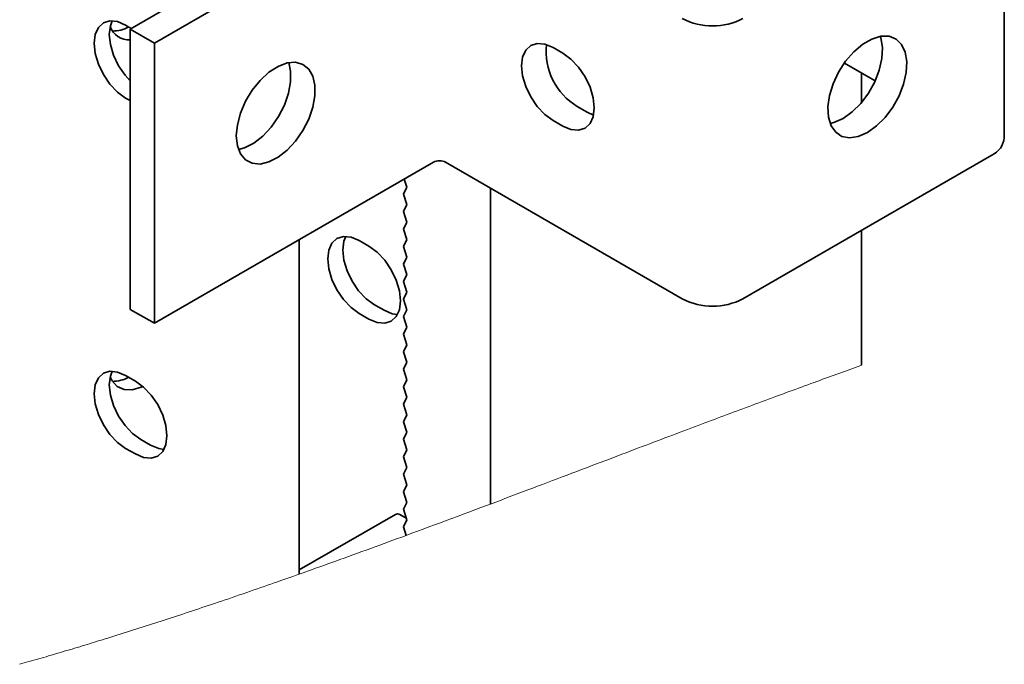
# Model space of a CAD drawing. Units: millimetres. Extents: x 50 to 174642, y -5 to 2366.
# Drawn here: x 4260 to 4461, y 1449 to 1580 of the extents above; entities that cross this region are included whole.
import ezdxf

# ---------------------------------------------------------------- set-up
doc = ezdxf.new("R2010")
doc.units = ezdxf.units.MM
doc.header["$LTSCALE"] = 7
doc.linetypes.add('SLD-Сплошная', pattern=[0])

msp = doc.modelspace()

# ---------------------------------------------------------------- linework, layer by layer
at = {"color": 7, "linetype": 'SLD-Сплошная', "lineweight": 35}
for p, q in [((4460.81, 1556.29), (4460.81, 1613.44)), ((4339.46, 1611.3), (4282.53, 1578.44)), ((4344.41, 1608.44), (4287.48, 1575.58)), ((4275.41, 1577.32), (4276.05, 1578.74)), ((4276.05, 1578.74), (4277.07, 1579.69)), ((4277.07, 1579.69), (4278.41, 1580.1)), ((4278.5, 1579.11), (4278.28, 1577.31)), ((4278.41, 1580.1), (4279.96, 1579.95)), ((4278.89, 1580.12), (4278.5, 1579.11)), ((4279.96, 1579.95), (4281.62, 1579.24)), ((4281.62, 1579.24), (4282.77, 1578.58)), ((4282.53, 1578.44), (4287.48, 1575.58)), ((4282.53, 1521.28), (4282.53, 1578.44)), ((4275.19, 1575.53), (4275.41, 1577.32)), ((4278.28, 1577.31), (4278.5, 1575.26)), ((4433.82, 1576.41), (4431.95, 1575.34)), ((4435.63, 1576.97), (4433.82, 1576.41)), ((4435.64, 1576.62), (4435.53, 1576.95)), ((4437.3, 1576.96), (4435.63, 1576.97)), ((4435.96, 1574.68), (4435.64, 1576.62)), ((4438.73, 1576.4), (4437.3, 1576.96)), ((4439.85, 1575.32), (4438.73, 1576.4)), ((4275.41, 1573.48), (4275.19, 1575.53)), ((4278.5, 1575.26), (4279.14, 1573.1)), ((4287.48, 1518.43), (4287.48, 1575.58)), ((4364.23, 1575.1), (4363.21, 1574.15)), ((4365.57, 1575.51), (4364.23, 1575.1)), ((4367.12, 1575.36), (4365.57, 1575.51)), ((4368.78, 1574.65), (4367.12, 1575.36)), ((4370.76, 1573.51), (4368.78, 1574.65)), ((4431.95, 1575.34), (4430.13, 1573.79)), ((4435.85, 1572.47), (4435.96, 1574.68)), ((4440.59, 1573.76), (4439.85, 1575.32)), ((4276.05, 1571.31), (4275.41, 1573.48)), ((4279.14, 1573.1), (4280.17, 1570.97)), ((4362.57, 1572.73), (4362.35, 1570.94)), ((4363.21, 1574.15), (4362.57, 1572.73)), ((4372.43, 1572.29), (4370.76, 1573.51)), ((4373.98, 1570.66), (4372.43, 1572.29)), ((4430.13, 1573.79), (4428.46, 1571.86)), ((4435.32, 1570.09), (4435.85, 1572.47)), ((4440.91, 1571.83), (4440.59, 1573.76)), ((4277.07, 1569.18), (4276.05, 1571.31)), ((4280.17, 1570.97), (4281.5, 1569.02)), ((4312.7, 1570.83), (4310.84, 1569.63)), ((4314.54, 1571.52), (4312.7, 1570.83)), ((4316.25, 1571.66), (4314.54, 1571.52)), ((4315.27, 1569.84), (4314.88, 1571.59)), ((4317.75, 1571.23), (4316.25, 1571.66)), ((4318.95, 1570.28), (4317.75, 1571.23)), ((4362.35, 1570.94), (4362.57, 1568.89)), ((4375.31, 1568.71), (4373.98, 1570.66)), ((4428.46, 1571.86), (4427.03, 1569.65)), ((4428.2, 1571.49), (4434.47, 1567.87)), ((4440.8, 1569.61), (4440.91, 1571.83)), ((4278.41, 1567.23), (4277.07, 1569.18)), ((4281.5, 1569.02), (4282.53, 1567.87)), ((4310.84, 1569.63), (4309.05, 1567.98)), ((4315.27, 1567.68), (4315.27, 1569.84)), ((4319.79, 1568.83), (4318.95, 1570.28)), ((4320.22, 1566.98), (4319.79, 1568.83)), ((4362.57, 1568.89), (4363.21, 1566.72)), ((4376.34, 1566.58), (4375.31, 1568.71)), ((4427.03, 1569.65), (4425.92, 1567.27)), ((4431.72, 1563.5), (4431.72, 1569.46)), ((4434.39, 1567.69), (4435.32, 1570.09)), ((4440.27, 1567.23), (4440.8, 1569.61)), ((4279.96, 1565.6), (4278.41, 1567.23)), ((4309.05, 1567.98), (4307.43, 1565.97)), ((4314.84, 1565.34), (4315.27, 1567.68)), ((4320.22, 1564.83), (4320.22, 1566.98)), ((4363.21, 1566.72), (4364.23, 1564.59)), ((4376.98, 1564.41), (4376.34, 1566.58)), ((4425.92, 1567.27), (4425.18, 1564.87)), ((4433.1, 1565.38), (4434.39, 1567.69)), ((4439.34, 1564.83), (4440.27, 1567.23)), ((4281.62, 1564.38), (4279.96, 1565.6)), ((4282.53, 1563.85), (4281.62, 1564.38)), ((4307.43, 1565.97), (4306.07, 1563.71)), ((4314, 1562.93), (4314.84, 1565.34)), ((4319.79, 1562.48), (4320.22, 1564.83)), ((4364.23, 1564.59), (4365.57, 1562.64)), ((4377.2, 1562.36), (4376.98, 1564.41)), ((4425.18, 1564.87), (4424.85, 1562.55)), ((4431.54, 1563.29), (4433.1, 1565.38)), ((4438.05, 1562.52), (4439.34, 1564.83)), ((4306.07, 1563.71), (4305.05, 1561.31)), ((4312.8, 1560.58), (4314, 1562.93)), ((4318.95, 1560.07), (4319.79, 1562.48)), ((4365.57, 1562.64), (4367.12, 1561.01)), ((4375.71, 1561.51), (4373.73, 1562.65)), ((4376.98, 1560.57), (4377.2, 1562.36)), ((4424.85, 1562.55), (4424.96, 1560.46)), ((4429.79, 1561.54), (4431.54, 1563.29)), ((4436.49, 1560.43), (4438.05, 1562.52)), ((4305.05, 1561.31), (4304.41, 1558.92)), ((4311.31, 1558.43), (4312.8, 1560.58)), ((4367.12, 1561.01), (4368.78, 1559.79)), ((4377.06, 1560.89), (4375.71, 1561.51)), ((4376.34, 1559.15), (4376.98, 1560.57)), ((4424.96, 1560.46), (4425.5, 1558.71)), ((4427.93, 1560.22), (4429.79, 1561.54)), ((4434.74, 1558.68), (4436.49, 1560.43)), ((4304.41, 1558.92), (4304.19, 1556.65)), ((4309.59, 1556.58), (4311.31, 1558.43)), ((4317.75, 1557.72), (4318.95, 1560.07)), ((4368.78, 1559.79), (4370.76, 1558.65)), ((4370.76, 1558.65), (4372.43, 1557.94)), ((4375.31, 1558.2), (4376.34, 1559.15)), ((4425.29, 1559.21), (4426.08, 1559.4)), ((4425.5, 1558.71), (4426.43, 1557.38)), ((4426.08, 1559.4), (4427.93, 1560.22)), ((4432.88, 1557.36), (4434.74, 1558.68)), ((4304.19, 1556.65), (4304.41, 1554.63)), ((4307.75, 1555.15), (4309.59, 1556.58)), ((4316.25, 1555.57), (4317.75, 1557.72)), ((4372.43, 1557.94), (4373.98, 1557.79)), ((4373.98, 1557.79), (4375.31, 1558.2)), ((4426.43, 1557.38), (4427.71, 1556.55)), ((4427.71, 1556.55), (4429.27, 1556.27)), ((4429.27, 1556.27), (4431.03, 1556.54)), ((4431.03, 1556.54), (4432.88, 1557.36)), ((4304.41, 1554.63), (4305.05, 1552.97)), ((4305.89, 1554.2), (4307.75, 1555.15)), ((4314.54, 1553.73), (4316.25, 1555.57)), ((4304.64, 1553.85), (4305.89, 1554.2)), ((4305.05, 1552.97), (4306.07, 1551.76)), ((4310.84, 1551.34), (4312.7, 1552.29)), ((4312.7, 1552.29), (4314.54, 1553.73)), ((4458.25, 1552.72), (4407.52, 1523.43)), ((4344.41, 1551.29), (4287.48, 1518.43)), ((4306.07, 1551.76), (4307.43, 1551.07)), ((4307.43, 1551.07), (4309.05, 1550.92)), ((4309.05, 1550.92), (4310.84, 1551.34)), ((4395.14, 1523.43), (4346.88, 1551.29)), ((4338.94, 1546.22), (4338.3, 1544.8)), ((4338.45, 1547.85), (4338.94, 1546.22)), ((4338.3, 1544.8), (4338.94, 1542.65)), ((4356, 1481.58), (4356, 1546.02)), ((4338.94, 1542.65), (4338.3, 1541.23)), ((4338.3, 1541.23), (4338.94, 1539.07)), ((4338.94, 1539.07), (4338.3, 1537.66)), ((4326.05, 1536.16), (4324.71, 1535.75)), ((4327.6, 1536.01), (4326.05, 1536.16)), ((4326.14, 1535.16), (4326.53, 1536.17)), ((4338.3, 1537.66), (4338.94, 1535.5)), ((4431.72, 1509.91), (4431.72, 1537.4)), ((4317.02, 1467.29), (4317.02, 1535.47)), ((4323.69, 1534.8), (4323.05, 1533.38)), ((4324.71, 1535.75), (4323.69, 1534.8)), ((4325.92, 1533.37), (4326.14, 1535.16)), ((4329.26, 1535.3), (4327.6, 1536.01)), ((4331.24, 1534.15), (4329.26, 1535.3)), ((4332.91, 1532.94), (4331.24, 1534.15)), ((4338.94, 1535.5), (4338.3, 1534.09)), ((4323.05, 1533.38), (4322.83, 1531.58)), ((4326.14, 1531.32), (4325.92, 1533.37)), ((4334.46, 1531.3), (4332.91, 1532.94)), ((4338.3, 1534.09), (4338.94, 1531.93)), ((4322.83, 1531.58), (4323.05, 1529.53)), ((4326.78, 1529.15), (4326.14, 1531.32)), ((4335.79, 1529.35), (4334.46, 1531.3)), ((4338.94, 1531.93), (4338.3, 1530.51)), ((4338.3, 1530.51), (4338.94, 1528.36)), ((4323.05, 1529.53), (4323.69, 1527.37)), ((4327.81, 1527.03), (4326.78, 1529.15)), ((4336.82, 1527.22), (4335.79, 1529.35)), ((4338.94, 1528.36), (4338.3, 1526.94)), ((4323.69, 1527.37), (4324.71, 1525.24)), ((4329.14, 1525.07), (4327.81, 1527.03)), ((4337.46, 1525.06), (4336.82, 1527.22)), ((4338.3, 1526.94), (4338.94, 1524.78)), ((4324.71, 1525.24), (4326.05, 1523.29)), ((4330.69, 1523.44), (4329.14, 1525.07)), ((4337.68, 1523.01), (4337.46, 1525.06)), ((4338.94, 1524.78), (4338.3, 1523.37)), ((4326.05, 1523.29), (4327.6, 1521.65)), ((4332.36, 1522.22), (4330.69, 1523.44)), ((4334.34, 1521.08), (4332.36, 1522.22)), ((4337.46, 1521.21), (4337.68, 1523.01)), ((4338.3, 1523.37), (4338.94, 1521.21)), ((4282.53, 1521.28), (4287.48, 1518.43)), ((4327.6, 1521.65), (4329.26, 1520.44)), ((4329.26, 1520.44), (4331.24, 1519.29)), ((4336, 1520.37), (4334.34, 1521.08)), ((4337.07, 1520.2), (4336, 1520.37)), ((4336.82, 1519.79), (4337.46, 1521.21)), ((4338.94, 1521.21), (4338.3, 1519.8)), ((4331.24, 1519.29), (4332.91, 1518.58)), ((4332.91, 1518.58), (4334.46, 1518.43)), ((4334.46, 1518.43), (4335.79, 1518.84)), ((4335.79, 1518.84), (4336.82, 1519.79)), ((4338.3, 1519.8), (4338.94, 1517.64)), ((4338.94, 1517.64), (4338.3, 1516.22)), ((4338.3, 1516.22), (4338.94, 1514.07)), ((4338.94, 1514.07), (4338.3, 1512.65)), ((4338.3, 1512.65), (4338.94, 1510.49)), ((4338.94, 1510.49), (4338.3, 1509.08)), ((4276.05, 1507.3), (4277.07, 1508.24)), ((4277.07, 1508.24), (4278.41, 1508.66)), ((4278.41, 1508.66), (4279.96, 1508.5)), ((4278.89, 1508.67), (4278.5, 1507.66)), ((4279.96, 1508.5), (4281.62, 1507.79)), ((4338.3, 1509.08), (4338.94, 1506.92)), ((4275.41, 1505.88), (4276.05, 1507.3)), ((4278.5, 1507.66), (4278.28, 1505.86)), ((4278.46, 1507.49), (4278.86, 1506.69)), ((4278.86, 1506.69), (4279.92, 1505.53)), ((4281.62, 1507.79), (4283.6, 1506.65)), ((4283.6, 1506.65), (4285.27, 1505.44)), ((4338.94, 1506.92), (4338.3, 1505.51)), ((4275.19, 1504.08), (4275.41, 1505.88)), ((4275.41, 1502.03), (4275.19, 1504.08)), ((4278.28, 1505.86), (4278.5, 1503.81)), ((4279.92, 1505.53), (4281.31, 1504.91)), ((4281.31, 1504.91), (4282.96, 1504.86)), ((4282.96, 1504.86), (4284.77, 1505.39)), ((4284.77, 1505.39), (4285.13, 1505.55)), ((4285.27, 1505.44), (4286.82, 1503.8)), ((4338.3, 1505.51), (4338.94, 1503.35)), ((4276.05, 1499.87), (4275.41, 1502.03)), ((4278.5, 1503.81), (4279.14, 1501.65)), ((4286.82, 1503.8), (4288.15, 1501.85)), ((4338.94, 1503.35), (4338.3, 1501.93)), ((4279.14, 1501.65), (4280.17, 1499.52)), ((4288.15, 1501.85), (4289.17, 1499.72)), ((4338.3, 1501.93), (4338.94, 1499.78)), ((4277.07, 1497.74), (4276.05, 1499.87)), ((4280.17, 1499.52), (4281.5, 1497.57)), ((4289.17, 1499.72), (4289.82, 1497.56)), ((4338.94, 1499.78), (4338.3, 1498.36)), ((4338.3, 1498.36), (4338.94, 1496.21)), ((4278.41, 1495.79), (4277.07, 1497.74)), ((4281.5, 1497.57), (4283.05, 1495.93)), ((4289.82, 1497.56), (4290.04, 1495.51)), ((4338.94, 1496.21), (4338.3, 1494.79)), ((4279.96, 1494.15), (4278.41, 1495.79)), ((4281.62, 1492.93), (4279.96, 1494.15)), ((4283.05, 1495.93), (4284.72, 1494.72)), ((4284.72, 1494.72), (4286.7, 1493.58)), ((4290.04, 1495.51), (4289.82, 1493.71)), ((4338.3, 1494.79), (4338.94, 1492.63)), ((4283.6, 1491.79), (4281.62, 1492.93)), ((4286.7, 1493.58), (4288.36, 1492.87)), ((4289.17, 1492.29), (4288.15, 1491.34)), ((4288.36, 1492.87), (4289.43, 1492.7)), ((4289.82, 1493.71), (4289.17, 1492.29)), ((4338.94, 1492.63), (4338.3, 1491.22)), ((4285.27, 1491.08), (4283.6, 1491.79)), ((4286.82, 1490.93), (4285.27, 1491.08)), ((4288.15, 1491.34), (4286.82, 1490.93)), ((4338.3, 1491.22), (4338.94, 1489.06)), ((4338.94, 1489.06), (4338.3, 1487.64)), ((4338.3, 1487.64), (4338.94, 1485.49)), ((4338.94, 1485.49), (4338.3, 1484.07)), ((4338.3, 1484.07), (4338.94, 1481.92)), ((4338.94, 1481.92), (4338.3, 1480.5)), ((4338.3, 1480.5), (4338.94, 1478.34)), ((4336.64, 1479.46), (4317.02, 1468.13)), ((4338.83, 1478.7), (4337.52, 1479.46)), ((4338.94, 1478.34), (4338.3, 1476.93)), ((4338.3, 1476.93), (4338.82, 1475.18))]:
    msp.add_line(p, q, dxfattribs=at)
at = {"color": 7, "linetype": 'SLD-Сплошная', "lineweight": 18}
for p, q in [((4426.1, 1507.86), (4426.68, 1508.07)), ((4426.68, 1508.07), (4427.26, 1508.28)), ((4427.26, 1508.28), (4427.84, 1508.49)), ((4427.84, 1508.49), (4428.42, 1508.7)), ((4428.42, 1508.7), (4429, 1508.91)), ((4429, 1508.91), (4429.54, 1509.11)), ((4429.54, 1509.11), (4430.09, 1509.31)), ((4430.09, 1509.31), (4430.63, 1509.51)), ((4430.63, 1509.51), (4431.18, 1509.71)), ((4431.18, 1509.71), (4431.72, 1509.91)), ((4420.73, 1505.9), (4421.37, 1506.13)), ((4421.37, 1506.13), (4422.01, 1506.37)), ((4422.01, 1506.37), (4422.6, 1506.58)), ((4422.6, 1506.58), (4423.18, 1506.79)), ((4423.18, 1506.79), (4423.76, 1507.01)), ((4423.76, 1507.01), (4424.35, 1507.22)), ((4424.35, 1507.22), (4424.93, 1507.43)), ((4424.93, 1507.43), (4425.51, 1507.65)), ((4425.51, 1507.65), (4426.1, 1507.86)), ((4415.17, 1503.86), (4415.76, 1504.07)), ((4415.76, 1504.07), (4416.35, 1504.29)), ((4416.35, 1504.29), (4416.94, 1504.51)), ((4416.94, 1504.51), (4417.53, 1504.73)), ((4417.53, 1504.73), (4418.17, 1504.96)), ((4418.17, 1504.96), (4418.81, 1505.2)), ((4418.81, 1505.2), (4419.45, 1505.43)), ((4419.45, 1505.43), (4420.09, 1505.67)), ((4420.09, 1505.67), (4420.73, 1505.9)), ((4410.1, 1501.98), (4410.75, 1502.23)), ((4410.75, 1502.23), (4411.4, 1502.47)), ((4411.4, 1502.47), (4412.05, 1502.7)), ((4412.05, 1502.7), (4412.69, 1502.94)), ((4412.69, 1502.94), (4413.34, 1503.18)), ((4413.34, 1503.18), (4413.99, 1503.42)), ((4413.99, 1503.42), (4414.58, 1503.64)), ((4414.58, 1503.64), (4415.17, 1503.86)), ((4404.26, 1499.81), (4404.9, 1500.05)), ((4404.9, 1500.05), (4405.55, 1500.29)), ((4405.55, 1500.29), (4406.21, 1500.53)), ((4406.21, 1500.53), (4406.86, 1500.78)), ((4406.86, 1500.78), (4407.51, 1501.02)), ((4407.51, 1501.02), (4408.16, 1501.26)), ((4408.16, 1501.26), (4408.81, 1501.5)), ((4408.81, 1501.5), (4409.46, 1501.74)), ((4409.46, 1501.74), (4410.1, 1501.98)), ((4399.07, 1497.86), (4399.73, 1498.11)), ((4399.73, 1498.11), (4400.38, 1498.35)), ((4400.38, 1498.35), (4401.04, 1498.6)), ((4401.04, 1498.6), (4401.69, 1498.84)), ((4401.69, 1498.84), (4402.34, 1499.09)), ((4402.34, 1499.09), (4402.98, 1499.33)), ((4402.98, 1499.33), (4403.62, 1499.57)), ((4403.62, 1499.57), (4404.26, 1499.81)), ((4393.92, 1495.92), (4394.69, 1496.21)), ((4394.69, 1496.21), (4395.46, 1496.5)), ((4395.46, 1496.5), (4396.18, 1496.78)), ((4396.18, 1496.78), (4396.91, 1497.05)), ((4396.91, 1497.05), (4397.63, 1497.32)), ((4397.63, 1497.32), (4398.35, 1497.59)), ((4398.35, 1497.59), (4399.07, 1497.86)), ((4388.52, 1493.88), (4389.3, 1494.18)), ((4389.3, 1494.18), (4390.07, 1494.47)), ((4390.07, 1494.47), (4390.84, 1494.76)), ((4390.84, 1494.76), (4391.61, 1495.05)), ((4391.61, 1495.05), (4392.38, 1495.34)), ((4392.38, 1495.34), (4393.15, 1495.63)), ((4393.15, 1495.63), (4393.92, 1495.92)), ((4382.82, 1491.72), (4383.67, 1492.05)), ((4383.67, 1492.05), (4384.51, 1492.37)), ((4384.51, 1492.37), (4385.36, 1492.69)), ((4385.36, 1492.69), (4386.2, 1493.01)), ((4386.2, 1493.01), (4386.98, 1493.3)), ((4386.98, 1493.3), (4387.75, 1493.59)), ((4387.75, 1493.59), (4388.52, 1493.88)), ((4377.47, 1489.7), (4378.41, 1490.05)), ((4378.41, 1490.05), (4379.34, 1490.41)), ((4379.34, 1490.41), (4380.28, 1490.76)), ((4380.28, 1490.76), (4381.13, 1491.08)), ((4381.13, 1491.08), (4381.97, 1491.4)), ((4381.97, 1491.4), (4382.82, 1491.72)), ((4372.62, 1487.86), (4373.62, 1488.24)), ((4373.62, 1488.24), (4374.61, 1488.61)), ((4374.61, 1488.61), (4375.6, 1488.99)), ((4375.6, 1488.99), (4376.54, 1489.34)), ((4376.54, 1489.34), (4377.47, 1489.7)), ((4366.64, 1485.59), (4367.64, 1485.97)), ((4367.64, 1485.97), (4368.64, 1486.35)), ((4368.64, 1486.35), (4369.63, 1486.73)), ((4369.63, 1486.73), (4370.63, 1487.1)), ((4370.63, 1487.1), (4371.63, 1487.48)), ((4371.63, 1487.48), (4372.62, 1487.86)), ((4361.46, 1483.64), (4362.55, 1484.05)), ((4362.55, 1484.05), (4363.64, 1484.46)), ((4363.64, 1484.46), (4364.64, 1484.84)), ((4364.64, 1484.84), (4365.64, 1485.22)), ((4365.64, 1485.22), (4366.64, 1485.59)), ((4356, 1481.58), (4357.09, 1481.99)), ((4357.09, 1481.99), (4358.18, 1482.4)), ((4358.18, 1482.4), (4359.28, 1482.81)), ((4359.28, 1482.81), (4360.37, 1483.23)), ((4360.37, 1483.23), (4361.46, 1483.64)), ((4350.44, 1479.5), (4351.6, 1479.93)), ((4351.6, 1479.93), (4352.84, 1480.39)), ((4352.84, 1480.39), (4354.07, 1480.86)), ((4354.07, 1480.86), (4355.04, 1481.22)), ((4355.04, 1481.22), (4356, 1481.58)), ((4345.8, 1477.77), (4346.96, 1478.2)), ((4346.96, 1478.2), (4348.12, 1478.63)), ((4348.12, 1478.63), (4349.28, 1479.06)), ((4349.28, 1479.06), (4350.44, 1479.5)), ((4339.98, 1475.61), (4341.15, 1476.04)), ((4341.15, 1476.04), (4342.32, 1476.47)), ((4342.32, 1476.47), (4343.48, 1476.9)), ((4343.48, 1476.9), (4344.64, 1477.33)), ((4344.64, 1477.33), (4345.8, 1477.77)), ((4335.24, 1473.86), (4336.14, 1474.19)), ((4336.14, 1474.19), (4337.03, 1474.52)), ((4337.03, 1474.52), (4337.92, 1474.85)), ((4337.92, 1474.85), (4338.82, 1475.18)), ((4338.82, 1475.18), (4339.98, 1475.61)), ((4329.79, 1471.87), (4330.7, 1472.2)), ((4330.7, 1472.2), (4331.61, 1472.53)), ((4331.61, 1472.53), (4332.52, 1472.87)), ((4332.52, 1472.87), (4333.43, 1473.2)), ((4333.43, 1473.2), (4334.34, 1473.53)), ((4334.34, 1473.53), (4335.24, 1473.86)), ((4323.67, 1469.66), (4324.49, 1469.96)), ((4324.49, 1469.96), (4325.32, 1470.25)), ((4325.32, 1470.25), (4326.15, 1470.55)), ((4326.15, 1470.55), (4327.06, 1470.88)), ((4327.06, 1470.88), (4327.97, 1471.21)), ((4327.97, 1471.21), (4328.88, 1471.54)), ((4328.88, 1471.54), (4329.79, 1471.87)), ((4317.85, 1467.58), (4318.69, 1467.88)), ((4318.69, 1467.88), (4319.52, 1468.18)), ((4319.52, 1468.18), (4320.36, 1468.47)), ((4320.36, 1468.47), (4321.19, 1468.77)), ((4321.19, 1468.77), (4322.01, 1469.07)), ((4322.01, 1469.07), (4322.84, 1469.36)), ((4322.84, 1469.36), (4323.67, 1469.66)), ((4312.62, 1465.74), (4313.45, 1466.03)), ((4313.45, 1466.03), (4314.27, 1466.32)), ((4314.27, 1466.32), (4315.1, 1466.61)), ((4315.1, 1466.61), (4315.74, 1466.83)), ((4315.74, 1466.83), (4316.38, 1467.06)), ((4316.38, 1467.06), (4317.02, 1467.29)), ((4317.02, 1467.29), (4317.85, 1467.58)), ((4307.05, 1463.8), (4307.79, 1464.06)), ((4307.79, 1464.06), (4308.53, 1464.31)), ((4308.53, 1464.31), (4309.21, 1464.55)), ((4309.21, 1464.55), (4309.9, 1464.79)), ((4309.9, 1464.79), (4310.58, 1465.02)), ((4310.58, 1465.02), (4311.26, 1465.26)), ((4311.26, 1465.26), (4311.94, 1465.5)), ((4311.94, 1465.5), (4312.62, 1465.74)), ((4301.2, 1461.8), (4301.91, 1462.04)), ((4301.91, 1462.04), (4302.63, 1462.28)), ((4302.63, 1462.28), (4303.34, 1462.53)), ((4303.34, 1462.53), (4304.08, 1462.78)), ((4304.08, 1462.78), (4304.82, 1463.03)), ((4304.82, 1463.03), (4305.56, 1463.29)), ((4305.56, 1463.29), (4306.31, 1463.54)), ((4306.31, 1463.54), (4307.05, 1463.8)), ((4295.24, 1459.8), (4295.89, 1460.01)), ((4295.89, 1460.01), (4296.54, 1460.23)), ((4296.54, 1460.23), (4297.18, 1460.45)), ((4297.18, 1460.45), (4297.83, 1460.66)), ((4297.83, 1460.66), (4298.48, 1460.88)), ((4298.48, 1460.88), (4299.13, 1461.1)), ((4299.13, 1461.1), (4299.77, 1461.32)), ((4299.77, 1461.32), (4300.49, 1461.56)), ((4300.49, 1461.56), (4301.2, 1461.8)), ((4288.83, 1457.69), (4289.46, 1457.89)), ((4289.46, 1457.89), (4290.09, 1458.1)), ((4290.09, 1458.1), (4290.72, 1458.3)), ((4290.72, 1458.3), (4291.37, 1458.52)), ((4291.37, 1458.52), (4292.01, 1458.73)), ((4292.01, 1458.73), (4292.66, 1458.94)), ((4292.66, 1458.94), (4293.31, 1459.15)), ((4293.31, 1459.15), (4293.95, 1459.37)), ((4293.95, 1459.37), (4294.6, 1459.58)), ((4294.6, 1459.58), (4295.24, 1459.8)), ((4282.41, 1455.63), (4283.05, 1455.83)), ((4283.05, 1455.83), (4283.69, 1456.03)), ((4283.69, 1456.03), (4284.34, 1456.24)), ((4284.34, 1456.24), (4284.98, 1456.45)), ((4284.98, 1456.45), (4285.62, 1456.65)), ((4285.62, 1456.65), (4286.26, 1456.86)), ((4286.26, 1456.86), (4286.91, 1457.07)), ((4286.91, 1457.07), (4287.55, 1457.27)), ((4287.55, 1457.27), (4288.19, 1457.48)), ((4288.19, 1457.48), (4288.83, 1457.69)), ((4276.37, 1453.74), (4276.9, 1453.9)), ((4276.9, 1453.9), (4277.43, 1454.07)), ((4277.43, 1454.07), (4277.97, 1454.23)), ((4277.97, 1454.23), (4278.59, 1454.43)), ((4278.59, 1454.43), (4279.22, 1454.63)), ((4279.22, 1454.63), (4279.85, 1454.82)), ((4279.85, 1454.82), (4280.48, 1455.02)), ((4280.48, 1455.02), (4281.12, 1455.22)), ((4281.12, 1455.22), (4281.77, 1455.42)), ((4281.77, 1455.42), (4282.41, 1455.63)), ((4269.62, 1451.69), (4270.15, 1451.85)), ((4270.15, 1451.85), (4270.68, 1452.01)), ((4270.68, 1452.01), (4271.21, 1452.17)), ((4271.21, 1452.17), (4271.74, 1452.33)), ((4271.74, 1452.33), (4272.27, 1452.49)), ((4272.27, 1452.49), (4272.77, 1452.64)), ((4272.77, 1452.64), (4273.27, 1452.79)), ((4273.27, 1452.79), (4273.77, 1452.94)), ((4273.77, 1452.94), (4274.27, 1453.1)), ((4274.27, 1453.1), (4274.77, 1453.25)), ((4274.77, 1453.25), (4275.3, 1453.41)), ((4275.3, 1453.41), (4275.84, 1453.58)), ((4275.84, 1453.58), (4276.37, 1453.74)), ((4262.89, 1449.73), (4263.39, 1449.87)), ((4263.39, 1449.87), (4263.9, 1450.02)), ((4263.9, 1450.02), (4264.4, 1450.16)), ((4264.4, 1450.16), (4264.9, 1450.31)), ((4264.9, 1450.31), (4265.41, 1450.45)), ((4265.41, 1450.45), (4265.91, 1450.6)), ((4265.91, 1450.6), (4266.44, 1450.76)), ((4266.44, 1450.76), (4266.97, 1450.91)), ((4266.97, 1450.91), (4267.5, 1451.07)), ((4267.5, 1451.07), (4268.03, 1451.22)), ((4268.03, 1451.22), (4268.56, 1451.38)), ((4268.56, 1451.38), (4269.09, 1451.54)), ((4269.09, 1451.54), (4269.62, 1451.69)), ((4259.96, 1448.89), (4260.44, 1449.03)), ((4260.44, 1449.03), (4260.92, 1449.17)), ((4260.92, 1449.17), (4261.4, 1449.3)), ((4261.4, 1449.3), (4261.89, 1449.44)), ((4261.89, 1449.44), (4262.39, 1449.58)), ((4262.39, 1449.58), (4262.89, 1449.73))]:
    msp.add_line(p, q, dxfattribs=at)
at = {"color": 7, "linetype": 'SLD-Сплошная', "lineweight": 35}
for centre, radius, start, end in [((4401.33, 1592.53), 13.45, 242.6099, 297.3901), ((4282.24, 1580.25), 4, 199.1669, 274.2695), ((4278.99, 1584.74), 6.7, 269.3861, 299.0288), ((4380.46, 1573.88), 13.09, 173.9386, 239.0832), ((4456.43, 1556.72), 4.4, 294.3748, 354.3049), ((4345.64, 1548.9), 2.69, 62.6106, 117.3894), ((4401.33, 1535.37), 13.45, 242.6097, 297.3903), ((4278.99, 1513.3), 6.7, 269.3876, 299.0273), ((4337.08, 1478.7), 0.875, 60.0004, 119.9996)]:
    msp.add_arc(centre, radius, start, end, dxfattribs=at)

doc.saveas('drawing.dxf')
